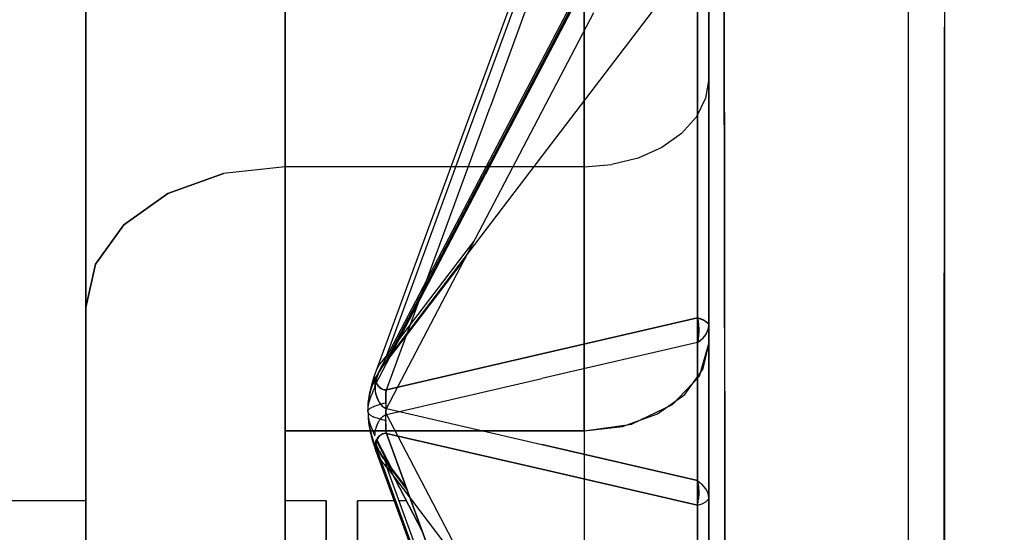
# Model space of a CAD drawing. Units: millimetres. Extents: x -1787 to 17859, y -373 to 12712.
# Drawn here: x 7669 to 7701, y 2900 to 2916 of the extents above; entities that cross this region are included whole.
import ezdxf

# ---------------------------------------------------------------- set-up
doc = ezdxf.new("R2010")
doc.units = ezdxf.units.MM
doc.layers.add('______', color=7, linetype='Continuous')
doc.dimstyles.new('Qitele', dxfattribs={"dimscale": 85, "dimtxt": 4, "dimasz": 5, "dimexe": 4, "dimexo": 0, "dimgap": 3, "dimtad": 1, "dimdec": 0, "dimrnd": 10, "dimzin": 1, "dimtxsty": 'Standard', "dimblk": 'OBLIQUE', "dimcen": 5, "dimdle": 4, "dimclrd": 256, "dimclre": 256, "dimclrt": 256, "dimadec": 0, "dimazin": 0, "dimtfac": 1, "dimtdec": 0, "dimtmove": 0, "dimatfit": 3, "dimldrblk": 'OBLIQUE', "dimfxl": 6, "dimfxlon": 1, "dimlwd": 40, "dimlwe": 30, "dimarcsym": 0})

# ---------------------------------------------------------------- blocks, each defined once
blk = doc.blocks.new('_Oblique')
at = {"color": 0, "linetype": 'ByBlock', "lineweight": -2}
blk.add_line((-0.5, -0.5), (0.5, 0.5), dxfattribs=at)
blk = doc.blocks.new('*D8')
at = {"lineweight": 40, "transparency": 16777216}
blk.add_line((2342.485, 9459.33), (2342.485, 1862.331), dxfattribs=at)
at = {"lineweight": 30, "transparency": 16777216}
for p, q in [((2852.485, 9119.33), (2002.485, 9119.33)), ((2852.485, 2202.331), (2002.485, 2202.331))]:
    blk.add_line(p, q, dxfattribs=at)
at = {"layer": 'Defpoints', "color": 0, "transparency": 16777216}
for p in [(8649.328, 9119.33), (2342.485, 2202.331), (7693.777, 2202.331)]:
    blk.add_point(p, dxfattribs=at)
at = {"lineweight": 40, "transparency": 16777216, "xscale": 425, "yscale": 425, "zscale": 425}
for p, rotation in [((2342.485, 9119.33), 90), ((2342.485, 2202.331), 270)]:
    blk.add_blockref('_Oblique', p, dxfattribs=dict(at, rotation=rotation))
at = {"transparency": 16777216, "insert": (1909.881, 5751.214), "char_height": 340, "attachment_point": 5, "rotation": 90}
blk.add_mtext('6920', dxfattribs=at)
blk = doc.blocks.new('*D9')
at = {"lineweight": 40, "transparency": 16777216}
blk.add_line((1560.366, 354.028), (1560.366, 11005.724), dxfattribs=at)
at = {"lineweight": 30, "transparency": 16777216}
for p, q in [((2070.366, 10665.724), (1220.366, 10665.724)), ((2070.366, 694.028), (1220.366, 694.028))]:
    blk.add_line(p, q, dxfattribs=at)
at = {"layer": 'Defpoints', "color": 0, "transparency": 16777216}
for p in [(1560.366, 10665.724), (8664.909, 10665.724), (7689.677, 694.028)]:
    blk.add_point(p, dxfattribs=at)
at = {"lineweight": 40, "transparency": 16777216, "xscale": 425, "yscale": 425, "zscale": 425}
for p, rotation in [((1560.366, 10665.724), 90), ((1560.366, 694.028), 270)]:
    blk.add_blockref('_Oblique', p, dxfattribs=dict(at, rotation=rotation))
at = {"transparency": 16777216, "insert": (1127.762, 5751.214), "char_height": 340, "attachment_point": 5, "rotation": 90}
blk.add_mtext('9970', dxfattribs=at)

msp = doc.modelspace()

# ---------------------------------------------------------------- linework, layer by layer
at = {"layer": '______'}
for p, q in [((7680.477, 2905.109), (7691.071, 2934.035)), ((7691.159, 2931.548), (7691.159, 2906.588)), ((7691.159, 2914.511), (7691.159, 2929.973)), ((7671.159, 2926.002), (7671.159, 2912.838)), ((7691.159, 2926.035), (7691.159, 2914.653)), ((7691.159, 2906.025), (7691.159, 2925.307)), ((7691.159, 2899.327), (7691.159, 2925.272)), ((7671.159, 2916.41), (7671.159, 2924.849)), ((7680.57, 2905.094), (7691.004, 2925.038)), ((7691.159, 2924.649), (7691.159, 2913.514)), ((7677.559, 2924.14), (7677.559, 2915.223)), ((7671.159, 2916.171), (7671.159, 2923.382)), ((7690.797, 2923.464), (7690.797, 2915.144)), ((7690.797, 2923.005), (7690.797, 2912.301)), ((7690.797, 2923.005), (7690.797, 2912.301)), ((7691.159, 2914.908), (7691.159, 2923.228)), ((7691.645, 2922.939), (7691.663, 2909.743)), ((7691.654, 2916.301), (7691.645, 2922.939)), ((7687.468, 2922.693), (7684.139, 2913.603)), ((7691.159, 2901.04), (7691.159, 2922.447)), ((7691.159, 2922.447), (7691.159, 2911.742)), ((7691.159, 2922.175), (7691.159, 2913.361)), ((7677.559, 2914.768), (7677.559, 2921.42)), ((7677.559, 2920.606), (7677.559, 2916.2)), ((7691.159, 2908.36), (7691.159, 2920.361)), ((7671.159, 2919.887), (7671.159, 2912.242)), ((7687.159, 2919.629), (7687.159, 2915.644)), ((7691.159, 2919.609), (7691.159, 2911.254)), ((7671.159, 2919.215), (7671.159, 2915.602)), ((7680.809, 2905.593), (7685.803, 2919.229)), ((7680.809, 2905.593), (7685.803, 2919.229)), ((7690.797, 2906.824), (7690.797, 2919.304)), ((7671.159, 2909.552), (7671.159, 2918.985)), ((7677.559, 2912.533), (7677.559, 2918.871)), ((7677.559, 2914.127), (7677.559, 2918.868)), ((7691.159, 2914.511), (7691.159, 2919.049)), ((7671.159, 2914.781), (7671.159, 2918.606)), ((7677.559, 2918.514), (7677.559, 2911.682)), ((7685.803, 2912.01), (7690.797, 2918.568)), ((7691.159, 2918.672), (7691.159, 2912.152)), ((7677.559, 2913.578), (7677.559, 2918.209)), ((7687.541, 2918.226), (7683.993, 2911.442)), ((7683.993, 2911.442), (7687.541, 2918.226)), ((7691.159, 2914.316), (7691.159, 2918.344)), ((7691.159, 2918.267), (7691.159, 2908.459)), ((7677.559, 2914.772), (7677.559, 2918.158)), ((7687.468, 2918.183), (7684.139, 2911.818)), ((7687.468, 2918.183), (7684.139, 2911.818)), ((7698.733, 2915.227), (7698.736, 2917.963)), ((7677.559, 2917.647), (7677.559, 2912.941)), ((7687.159, 2912.941), (7687.159, 2917.647)), ((7691.159, 2909.111), (7691.159, 2917.746)), ((7691.159, 2916.242), (7691.159, 2917.621)), ((7698.735, 2917.72), (7698.732, 2915.126)), ((7671.159, 2913.722), (7671.159, 2917.434)), ((7691.159, 2914.377), (7691.159, 2917.374)), ((7697.559, 2917.328), (7697.559, 2914.697)), ((7691.159, 2915.868), (7691.159, 2917.071)), ((7671.159, 2911.869), (7671.159, 2916.666)), ((7671.159, 2912), (7671.159, 2916.637)), ((7671.159, 2916.637), (7671.159, 2912)), ((7684.139, 2910.274), (7687.468, 2916.64)), ((7684.139, 2910.274), (7687.468, 2916.64)), ((7671.159, 2907.157), (7671.159, 2916.41)), ((7671.159, 2907.157), (7671.159, 2916.41)), ((7677.559, 2916.522), (7677.559, 2911.682)), ((7677.559, 2916.492), (7677.559, 2912.997)), ((7691.663, 2909.743), (7691.654, 2916.301)), ((7671.159, 2908.106), (7671.159, 2916.171)), ((7677.559, 2916.2), (7677.559, 2911.393)), ((7691.159, 2914.873), (7691.159, 2916.242)), ((7691.159, 2914.655), (7691.159, 2915.868)), ((7671.159, 2915.602), (7671.159, 2911.792)), ((7687.159, 2915.644), (7687.159, 2911.576)), ((7677.559, 2915.223), (7677.559, 2905.637)), ((7690.797, 2915.144), (7690.797, 2906.824)), ((7698.729, 2912.465), (7698.733, 2915.227)), ((7698.732, 2915.126), (7698.73, 2912.512)), ((7671.159, 2910.874), (7671.159, 2914.781)), ((7677.559, 2911.169), (7677.559, 2914.772)), ((7677.559, 2907.718), (7677.559, 2914.768)), ((7691.159, 2906.588), (7691.159, 2914.908)), ((7691.159, 2913.514), (7691.159, 2914.873)), ((7691.159, 2914.511), (7691.059, 2913.882)), ((7691.159, 2913.434), (7691.159, 2914.655)), ((7691.159, 2914.653), (7691.159, 2902.843)), ((7691.159, 2898.739), (7691.159, 2914.511)), ((7691.159, 2914.511), (7691.159, 2912.761)), ((7697.559, 2914.697), (7697.559, 2912.018)), ((7677.559, 2909.19), (7677.559, 2914.127)), ((7691.159, 2911.371), (7691.159, 2914.377)), ((7691.159, 2910.209), (7691.159, 2914.316)), ((7691.059, 2913.882), (7690.763, 2913.284)), ((7671.159, 2909.815), (7671.159, 2913.722)), ((7677.559, 2908.554), (7677.559, 2913.578)), ((7680.809, 2904.512), (7684.139, 2913.603)), ((7691.159, 2913.514), (7691.159, 2902.979)), ((7691.159, 2912.165), (7691.159, 2913.514)), ((7690.763, 2913.284), (7690.286, 2912.747)), ((7691.159, 2912.204), (7691.159, 2913.434)), ((7691.159, 2913.361), (7691.159, 2905.081)), ((7671.159, 2912.838), (7671.159, 2898.672)), ((7677.559, 2912.997), (7677.559, 2909.288)), ((7677.559, 2912.941), (7677.559, 2908.124)), ((7687.159, 2908.124), (7687.159, 2912.941)), ((7677.559, 2911.606), (7677.559, 2912.533)), ((7690.286, 2912.747), (7689.653, 2912.3)), ((7691.159, 2910.989), (7691.159, 2912.761)), ((7698.73, 2912.512), (7698.728, 2909.885)), ((7671.159, 2912.242), (7671.159, 2903.768)), ((7689.653, 2912.3), (7688.894, 2911.963)), ((7690.797, 2901.596), (7690.797, 2912.301)), ((7690.797, 2912.301), (7690.797, 2901.596)), ((7691.159, 2910.965), (7691.159, 2912.204)), ((7698.726, 2909.682), (7698.729, 2912.465)), ((7671.159, 2907.157), (7671.159, 2912)), ((7671.159, 2912), (7671.159, 2907.157)), ((7671.159, 2910.519), (7671.159, 2911.869)), ((7680.809, 2905.452), (7685.803, 2912.01)), ((7688.894, 2911.963), (7688.049, 2911.754)), ((7691.159, 2910.825), (7691.159, 2912.165)), ((7691.159, 2912.152), (7691.159, 2905.706)), ((7697.559, 2912.018), (7697.559, 2909.298)), ((7671.159, 2911.792), (7671.159, 2907.791)), ((7677.559, 2911.682), (7675.581, 2911.461)), ((7677.559, 2911.682), (7675.581, 2911.461)), ((7677.559, 2911.682), (7677.559, 2906.652)), ((7687.159, 2911.682), (7677.559, 2911.682)), ((7677.559, 2911.682), (7677.559, 2904.463)), ((7682.885, 2911.682), (7677.559, 2911.682)), ((7677.559, 2906.909), (7677.559, 2911.606)), ((7684.139, 2911.818), (7680.809, 2905.452)), ((7680.809, 2905.452), (7684.139, 2911.818)), ((7687.159, 2911.682), (7688.049, 2911.754)), ((7687.159, 2911.682), (7687.159, 2904.463)), ((7687.159, 2911.682), (7687.159, 2909.913)), ((7687.159, 2911.576), (7687.159, 2907.427)), ((7691.159, 2911.742), (7691.159, 2901.037)), ((7673.797, 2910.818), (7675.581, 2911.461)), ((7675.581, 2911.461), (7673.797, 2910.818)), ((7677.559, 2911.393), (7677.559, 2906.198)), ((7680.445, 2904.659), (7683.993, 2911.442)), ((7680.445, 2904.66), (7683.993, 2911.442)), ((7691.159, 2908.357), (7691.159, 2911.371)), ((7691.159, 2911.254), (7691.159, 2903.669)), ((7677.559, 2907.355), (7677.559, 2911.169)), ((7691.159, 2909.194), (7691.159, 2910.989)), ((7691.159, 2909.717), (7691.159, 2910.965)), ((7671.159, 2906.886), (7671.159, 2910.874)), ((7672.381, 2909.817), (7673.797, 2910.818)), ((7673.797, 2910.818), (7672.381, 2909.817)), ((7691.159, 2909.494), (7691.159, 2910.825)), ((7671.159, 2903.101), (7671.159, 2910.519)), ((7680.809, 2903.909), (7684.139, 2910.274)), ((7680.809, 2903.909), (7684.139, 2910.274)), ((7691.159, 2906.025), (7691.159, 2910.209)), ((7671.159, 2905.72), (7671.159, 2909.815)), ((7671.472, 2908.555), (7672.381, 2909.817)), ((7672.381, 2909.817), (7671.472, 2908.555)), ((7687.159, 2909.913), (7687.159, 2908.121)), ((7691.159, 2908.459), (7691.159, 2909.717)), ((7691.663, 2909.743), (7691.684, 2896.836)), ((7691.673, 2903.257), (7691.663, 2909.743)), ((7698.723, 2906.879), (7698.726, 2909.682)), ((7698.728, 2909.885), (7698.726, 2907.245)), ((7671.159, 2899.563), (7671.159, 2909.552)), ((7691.159, 2908.172), (7691.159, 2909.494)), ((7677.559, 2909.288), (7677.559, 2905.371)), ((7677.559, 2904.067), (7677.559, 2909.19)), ((7681.043, 2905.9), (7683.621, 2909.284)), ((7681.043, 2905.9), (7683.621, 2909.284)), ((7691.159, 2907.376), (7691.159, 2909.194)), ((7691.159, 2901.354), (7691.159, 2909.111)), ((7697.559, 2909.298), (7697.559, 2906.547)), ((7683.339, 2908.746), (7680.789, 2905.398)), ((7683.387, 2908.837), (7680.809, 2905.452)), ((7671.159, 2907.157), (7671.472, 2908.555)), ((7671.472, 2908.555), (7671.159, 2907.157)), ((7677.559, 2903.151), (7677.559, 2908.554)), ((7691.159, 2908.459), (7691.159, 2898.021)), ((7691.159, 2907.191), (7691.159, 2908.459)), ((7671.159, 2899.238), (7671.159, 2908.106)), ((7677.559, 2908.124), (7677.559, 2903.197)), ((7687.159, 2903.197), (7687.159, 2908.124)), ((7687.159, 2908.121), (7687.159, 2906.304)), ((7691.159, 2896.227), (7691.159, 2908.36)), ((7691.159, 2905.335), (7691.159, 2908.357)), ((7691.159, 2906.86), (7691.159, 2908.172)), ((7671.159, 2907.791), (7671.159, 2903.604)), ((7677.559, 2900.949), (7677.559, 2907.718)), ((7671.159, 2907.157), (7671.159, 2902.115)), ((7671.159, 2907.157), (7671.159, 2897.147)), ((7671.159, 2897.147), (7671.159, 2907.157)), ((7671.159, 2907.157), (7671.159, 2902.115)), ((7677.559, 2903.336), (7677.559, 2907.355)), ((7687.159, 2903.197), (7687.159, 2907.427)), ((7691.159, 2905.537), (7691.159, 2907.376)), ((7691.159, 2905.913), (7691.159, 2907.191)), ((7698.726, 2907.245), (7698.726, 2904.593)), ((7671.159, 2902.818), (7671.159, 2906.886)), ((7677.559, 2905.586), (7677.559, 2906.909)), ((7690.797, 2906.824), (7685.803, 2905.668)), ((7685.803, 2905.668), (7690.797, 2906.824)), ((7690.797, 2906.824), (7690.828, 2906.623)), ((7690.831, 2906.814), (7690.797, 2906.824)), ((7690.797, 2906.824), (7690.808, 2906.771)), ((7690.797, 2906.824), (7690.952, 2906.771)), ((7690.864, 2906.804), (7690.831, 2906.814)), ((7691.159, 2905.557), (7691.159, 2906.86)), ((7698.721, 2904.058), (7698.723, 2906.879)), ((7677.559, 2906.652), (7677.559, 2901.437)), ((7690.808, 2906.771), (7690.817, 2906.717)), ((7690.817, 2906.717), (7690.824, 2906.664)), ((7690.824, 2906.664), (7690.83, 2906.61)), ((7690.839, 2906.421), (7690.828, 2906.623)), ((7690.83, 2906.61), (7690.834, 2906.556)), ((7690.834, 2906.556), (7690.837, 2906.502)), ((7690.837, 2906.502), (7690.839, 2906.448)), ((7690.895, 2906.793), (7690.864, 2906.804)), ((7690.924, 2906.783), (7690.895, 2906.793)), ((7690.952, 2906.771), (7690.924, 2906.783)), ((7690.978, 2906.76), (7690.952, 2906.771)), ((7690.952, 2906.771), (7691.066, 2906.714)), ((7691.003, 2906.749), (7690.978, 2906.76)), ((7691.025, 2906.737), (7691.003, 2906.749)), ((7691.046, 2906.725), (7691.025, 2906.737)), ((7691.066, 2906.714), (7691.046, 2906.725)), ((7691.083, 2906.701), (7691.066, 2906.714)), ((7691.066, 2906.714), (7691.135, 2906.652)), ((7691.099, 2906.689), (7691.083, 2906.701)), ((7691.113, 2906.677), (7691.099, 2906.689)), ((7691.125, 2906.664), (7691.113, 2906.677)), ((7691.135, 2906.652), (7691.125, 2906.664)), ((7691.144, 2906.639), (7691.135, 2906.652)), ((7691.135, 2906.652), (7691.159, 2906.588)), ((7691.159, 2906.588), (7691.135, 2906.438)), ((7691.15, 2906.627), (7691.144, 2906.639)), ((7691.144, 2906.468), (7691.15, 2906.498)), ((7691.15, 2906.498), (7691.155, 2906.528)), ((7691.155, 2906.528), (7691.158, 2906.558)), ((7691.159, 2906.588), (7691.158, 2906.558)), ((7691.159, 2885.179), (7691.159, 2906.588)), ((7691.159, 2906.588), (7691.159, 2895.884)), ((7697.559, 2906.547), (7697.559, 2903.774)), ((7677.559, 2906.198), (7677.559, 2900.632)), ((7680.809, 2904.512), (7681.453, 2906.269)), ((7687.159, 2906.304), (7687.159, 2904.464)), ((7690.797, 2906.03), (7690.828, 2906.223)), ((7690.824, 2906.183), (7690.817, 2906.132)), ((7690.83, 2906.236), (7690.824, 2906.183)), ((7690.828, 2906.223), (7690.839, 2906.421)), ((7690.834, 2906.288), (7690.83, 2906.236)), ((7690.837, 2906.342), (7690.834, 2906.288)), ((7690.839, 2906.395), (7690.837, 2906.342)), ((7690.839, 2906.448), (7690.839, 2906.395)), ((7691.066, 2906.292), (7690.952, 2906.154)), ((7690.952, 2906.154), (7690.978, 2906.181)), ((7690.978, 2906.181), (7691.003, 2906.208)), ((7691.003, 2906.208), (7691.025, 2906.235)), ((7691.025, 2906.235), (7691.046, 2906.263)), ((7691.046, 2906.263), (7691.066, 2906.292)), ((7691.135, 2906.438), (7691.066, 2906.292)), ((7691.066, 2906.292), (7691.083, 2906.32)), ((7691.083, 2906.32), (7691.099, 2906.349)), ((7691.099, 2906.349), (7691.113, 2906.379)), ((7691.113, 2906.379), (7691.125, 2906.408)), ((7691.125, 2906.408), (7691.135, 2906.438)), ((7691.135, 2906.438), (7691.144, 2906.468)), ((7690.797, 2906.03), (7685.803, 2904.873)), ((7690.797, 2906.03), (7685.803, 2904.873)), ((7690.797, 2906.03), (7690.952, 2906.154)), ((7690.808, 2906.08), (7690.797, 2906.03)), ((7690.797, 2906.03), (7690.831, 2906.053)), ((7690.797, 2895.325), (7690.797, 2906.03)), ((7690.797, 2906.03), (7690.797, 2895.325)), ((7690.817, 2906.132), (7690.808, 2906.08)), ((7690.831, 2906.053), (7690.864, 2906.078)), ((7691.159, 2906.025), (7690.854, 2904.943)), ((7690.864, 2906.078), (7690.895, 2906.103)), ((7690.895, 2906.103), (7690.924, 2906.128)), ((7690.924, 2906.128), (7690.952, 2906.154)), ((7691.159, 2906.025), (7690.963, 2905.152)), ((7691.159, 2883.014), (7691.159, 2906.025)), ((7691.159, 2906.025), (7691.159, 2898.674)), ((7691.159, 2904.625), (7691.159, 2905.913)), ((7671.159, 2901.443), (7671.159, 2905.72)), ((7677.559, 2905.637), (7677.559, 2895.414)), ((7677.559, 2900.949), (7677.559, 2905.586)), ((7680.69, 2905.447), (7680.809, 2905.593)), ((7680.762, 2905.533), (7680.786, 2905.563)), ((7680.786, 2905.563), (7680.809, 2905.593)), ((7680.809, 2905.593), (7680.795, 2905.537)), ((7680.795, 2905.534), (7680.798, 2905.553)), ((7680.798, 2905.553), (7680.803, 2905.573)), ((7680.803, 2905.573), (7680.809, 2905.593)), ((7680.809, 2905.593), (7680.879, 2905.684)), ((7680.809, 2905.593), (7680.879, 2905.684)), ((7685.803, 2905.668), (7680.809, 2904.512)), ((7680.809, 2904.512), (7685.803, 2905.668)), ((7691.159, 2905.706), (7691.159, 2899.327)), ((7691.159, 2904.263), (7691.159, 2905.557)), ((7677.559, 2905.371), (7677.559, 2901.252)), ((7680.523, 2905.211), (7680.547, 2905.254)), ((7680.547, 2905.254), (7680.568, 2905.286)), ((7680.69, 2905.292), (7680.568, 2905.09)), ((7680.574, 2905.295), (7680.601, 2905.334)), ((7680.601, 2905.334), (7680.629, 2905.372)), ((7680.61, 2905.151), (7680.666, 2905.238)), ((7680.61, 2905.151), (7680.666, 2905.238)), ((7680.629, 2905.372), (7680.657, 2905.406)), ((7680.639, 2905.183), (7680.689, 2905.257)), ((7680.657, 2905.406), (7680.684, 2905.439)), ((7680.666, 2905.238), (7680.726, 2905.325)), ((7680.666, 2905.238), (7680.726, 2905.325)), ((7680.684, 2905.439), (7680.71, 2905.471)), ((7680.684, 2905.282), (7680.695, 2905.299)), ((7680.689, 2905.257), (7680.736, 2905.325)), ((7680.809, 2905.452), (7680.69, 2905.292)), ((7680.71, 2905.471), (7680.736, 2905.502)), ((7680.726, 2905.325), (7680.79, 2905.412)), ((7680.726, 2905.325), (7680.79, 2905.412)), ((7680.736, 2905.502), (7680.762, 2905.533)), ((7680.736, 2905.325), (7680.79, 2905.397)), ((7680.795, 2905.419), (7680.79, 2905.4)), ((7680.793, 2905.52), (7680.795, 2905.534)), ((7680.794, 2905.521), (7680.795, 2905.537)), ((7680.809, 2905.452), (7680.795, 2905.419)), ((7680.795, 2905.419), (7680.801, 2905.434)), ((7680.801, 2905.434), (7680.809, 2905.452)), ((7691.159, 2903.676), (7691.159, 2905.537)), ((7691.159, 2902.306), (7691.159, 2905.335)), ((7680.399, 2904.798), (7680.443, 2904.927)), ((7680.408, 2904.898), (7680.421, 2904.941)), ((7680.421, 2904.941), (7680.449, 2905.028)), ((7680.427, 2904.961), (7680.436, 2904.988)), ((7680.436, 2904.988), (7680.449, 2905.028)), ((7680.443, 2904.927), (7680.446, 2904.878)), ((7680.449, 2905.028), (7680.477, 2905.109)), ((7680.463, 2904.866), (7680.501, 2904.951)), ((7680.465, 2904.89), (7680.509, 2904.977)), ((7680.465, 2904.89), (7680.509, 2904.977)), ((7680.47, 2904.883), (7680.484, 2904.913)), ((7680.567, 2905.088), (7680.477, 2904.85)), ((7680.477, 2904.897), (7680.514, 2904.979)), ((7680.477, 2904.897), (7680.501, 2904.951)), ((7680.481, 2905.12), (7680.5, 2905.165)), ((7680.481, 2904.865), (7680.5, 2904.927)), ((7680.5, 2905.165), (7680.523, 2905.211)), ((7680.5, 2904.927), (7680.523, 2904.988)), ((7680.501, 2904.951), (7680.514, 2904.978)), ((7680.509, 2904.977), (7680.536, 2905.025)), ((7680.509, 2904.977), (7680.536, 2905.025)), ((7680.514, 2904.979), (7680.537, 2905.027)), ((7680.518, 2904.976), (7680.543, 2905.025)), ((7680.519, 2904.979), (7680.543, 2905.025)), ((7680.522, 2904.984), (7680.582, 2905.092)), ((7680.522, 2904.984), (7680.553, 2905.041)), ((7680.522, 2904.986), (7680.541, 2905.025)), ((7680.522, 2904.987), (7680.541, 2905.025)), ((7680.523, 2904.988), (7680.547, 2905.046)), ((7680.523, 2904.985), (7680.553, 2905.041)), ((7680.537, 2905.027), (7680.568, 2905.09)), ((7680.537, 2905.027), (7680.568, 2905.089)), ((7680.537, 2905.027), (7680.544, 2905.041)), ((7680.541, 2905.02), (7680.554, 2905.041)), ((7680.544, 2905.041), (7680.568, 2905.09)), ((7680.545, 2905.042), (7680.557, 2905.064)), ((7680.545, 2905.042), (7680.557, 2905.064)), ((7680.547, 2905.046), (7680.568, 2905.089)), ((7680.554, 2905.041), (7680.582, 2905.092)), ((7680.557, 2905.064), (7680.61, 2905.151)), ((7680.557, 2905.064), (7680.61, 2905.151)), ((7680.557, 2905.047), (7680.596, 2905.114)), ((7680.586, 2905.098), (7680.597, 2905.115)), ((7680.596, 2905.114), (7680.639, 2905.183)), ((7680.634, 2905.174), (7680.643, 2905.188)), ((7690.854, 2904.943), (7689.987, 2904.026)), ((7690.395, 2904.363), (7690.963, 2905.152)), ((7691.159, 2898.007), (7691.159, 2905.081)), ((7680.321, 2904.587), (7680.326, 2904.606)), ((7680.321, 2904.585), (7680.326, 2904.606)), ((7680.322, 2904.591), (7680.341, 2904.663)), ((7680.324, 2904.535), (7680.36, 2904.668)), ((7680.339, 2904.59), (7680.347, 2904.612)), ((7680.339, 2904.59), (7680.347, 2904.612)), ((7680.341, 2904.663), (7680.367, 2904.756)), ((7680.343, 2904.669), (7680.354, 2904.711)), ((7680.347, 2904.612), (7680.382, 2904.706)), ((7680.347, 2904.612), (7680.382, 2904.706)), ((7680.354, 2904.711), (7680.38, 2904.806)), ((7680.354, 2904.711), (7680.367, 2904.756)), ((7680.36, 2904.668), (7680.399, 2904.798)), ((7680.367, 2904.756), (7680.394, 2904.85)), ((7680.38, 2904.806), (7680.408, 2904.898)), ((7680.382, 2904.706), (7680.422, 2904.8)), ((7680.382, 2904.706), (7680.422, 2904.8)), ((7680.396, 2904.717), (7680.431, 2904.797)), ((7680.418, 2904.772), (7680.432, 2904.803)), ((7680.422, 2904.8), (7680.465, 2904.89)), ((7680.422, 2904.8), (7680.465, 2904.89)), ((7680.423, 2904.778), (7680.463, 2904.866)), ((7680.423, 2904.778), (7680.462, 2904.865)), ((7680.431, 2904.797), (7680.469, 2904.879)), ((7680.431, 2904.797), (7680.467, 2904.876)), ((7680.432, 2904.803), (7680.471, 2904.885)), ((7680.432, 2904.803), (7680.467, 2904.876)), ((7680.434, 2904.807), (7680.471, 2904.885)), ((7680.438, 2904.807), (7680.476, 2904.894)), ((7680.443, 2904.593), (7680.446, 2904.663)), ((7680.445, 2904.659), (7680.452, 2904.473)), ((7680.446, 2904.878), (7680.453, 2904.832)), ((7680.477, 2904.85), (7680.446, 2904.662)), ((7680.446, 2904.663), (7680.453, 2904.731)), ((7680.453, 2904.832), (7680.465, 2904.787)), ((7680.453, 2904.731), (7680.465, 2904.799)), ((7680.458, 2904.859), (7680.472, 2904.887)), ((7680.463, 2904.866), (7680.479, 2904.902)), ((7680.463, 2904.866), (7680.47, 2904.883)), ((7680.465, 2904.799), (7680.477, 2904.85)), ((7680.465, 2904.787), (7680.477, 2904.754)), ((7680.477, 2904.754), (7680.467, 2904.806)), ((7680.477, 2904.85), (7680.481, 2904.865)), ((7680.568, 2904.614), (7680.477, 2904.754)), ((7680.481, 2904.745), (7680.5, 2904.706)), ((7680.5, 2904.706), (7680.523, 2904.67)), ((7680.523, 2904.67), (7680.547, 2904.637)), ((7680.547, 2904.637), (7680.568, 2904.614)), ((7680.69, 2904.527), (7680.568, 2904.614)), ((7680.574, 2904.607), (7680.601, 2904.582)), ((7680.809, 2903.717), (7685.803, 2904.873)), ((7680.809, 2903.717), (7685.803, 2904.873)), ((7691.159, 2903.326), (7691.159, 2904.625)), ((7677.559, 2904.463), (7677.559, 2896.878)), ((7680.246, 2904.214), (7680.256, 2904.28)), ((7680.248, 2904.218), (7680.265, 2904.315)), ((7680.248, 2904.218), (7680.265, 2904.315)), ((7680.256, 2904.276), (7680.266, 2904.336)), ((7680.256, 2904.28), (7680.266, 2904.336)), ((7680.256, 2904.276), (7680.259, 2904.295)), ((7680.259, 2904.295), (7680.269, 2904.354)), ((7680.259, 2904.299), (7680.269, 2904.353)), ((7680.259, 2904.295), (7680.262, 2904.312)), ((7680.261, 2904.256), (7680.29, 2904.397)), ((7680.262, 2904.313), (7680.275, 2904.377)), ((7680.265, 2904.315), (7680.287, 2904.416)), ((7680.265, 2904.315), (7680.287, 2904.416)), ((7680.266, 2904.336), (7680.269, 2904.354)), ((7680.268, 2904.347), (7680.279, 2904.406)), ((7680.269, 2904.354), (7680.286, 2904.43)), ((7680.269, 2904.354), (7680.283, 2904.422)), ((7680.269, 2904.354), (7680.281, 2904.415)), ((7680.269, 2904.354), (7680.279, 2904.406)), ((7680.275, 2904.377), (7680.286, 2904.43)), ((7680.279, 2904.406), (7680.283, 2904.422)), ((7680.283, 2904.422), (7680.3, 2904.494)), ((7680.283, 2904.422), (7680.299, 2904.494)), ((7680.284, 2904.427), (7680.296, 2904.484)), ((7680.285, 2904.43), (7680.299, 2904.494)), ((7680.286, 2904.43), (7680.3, 2904.494)), ((7680.286, 2904.435), (7680.296, 2904.484)), ((7680.287, 2904.416), (7680.314, 2904.514)), ((7680.287, 2904.416), (7680.314, 2904.514)), ((7680.29, 2904.397), (7680.324, 2904.535)), ((7680.29, 2904.222), (7680.324, 2904.318)), ((7680.29, 2904.222), (7680.324, 2904.318)), ((7680.296, 2904.484), (7680.3, 2904.5)), ((7680.3, 2904.5), (7680.321, 2904.585)), ((7680.3, 2904.494), (7680.318, 2904.568)), ((7680.301, 2904.504), (7680.317, 2904.57)), ((7680.302, 2904.507), (7680.321, 2904.583)), ((7680.31, 2904.539), (7680.317, 2904.57)), ((7680.314, 2904.514), (7680.339, 2904.59)), ((7680.314, 2904.514), (7680.339, 2904.59)), ((7680.317, 2904.57), (7680.322, 2904.591)), ((7680.317, 2904.57), (7680.321, 2904.585)), ((7680.324, 2904.318), (7680.36, 2904.411)), ((7680.324, 2904.318), (7680.36, 2904.411)), ((7680.36, 2904.411), (7680.399, 2904.503)), ((7680.36, 2904.411), (7680.399, 2904.503)), ((7680.399, 2904.503), (7680.443, 2904.593)), ((7680.399, 2904.503), (7680.443, 2904.593)), ((7680.443, 2904.593), (7680.446, 2904.523)), ((7680.446, 2904.523), (7680.453, 2904.456)), ((7680.452, 2904.473), (7680.477, 2904.343)), ((7680.453, 2904.456), (7680.465, 2904.391)), ((7680.465, 2904.391), (7680.477, 2904.343)), ((7680.477, 2904.343), (7680.568, 2904.129)), ((7680.477, 2904.343), (7680.481, 2904.328)), ((7680.481, 2904.328), (7680.5, 2904.271)), ((7680.601, 2904.582), (7680.629, 2904.561)), ((7680.629, 2904.561), (7680.657, 2904.544)), ((7680.657, 2904.544), (7680.684, 2904.53)), ((7680.684, 2904.53), (7680.71, 2904.52)), ((7680.809, 2904.512), (7680.69, 2904.527)), ((7680.71, 2904.52), (7680.736, 2904.513)), ((7680.736, 2904.513), (7680.762, 2904.509)), ((7680.762, 2904.509), (7680.786, 2904.508)), ((7680.786, 2904.508), (7680.809, 2904.512)), ((7680.79, 2904.339), (7680.789, 2904.221)), ((7680.789, 2904.251), (7680.79, 2904.281)), ((7680.795, 2904.439), (7680.79, 2904.339)), ((7680.79, 2904.339), (7680.792, 2904.392)), ((7680.79, 2904.281), (7680.79, 2904.339)), ((7680.792, 2904.392), (7680.795, 2904.439)), ((7680.809, 2904.512), (7680.795, 2904.439)), ((7680.795, 2904.439), (7680.801, 2904.479)), ((7680.801, 2904.479), (7680.809, 2904.512)), ((7687.159, 2904.464), (7687.159, 2902.602)), ((7687.159, 2904.463), (7687.159, 2896.878)), ((7689.51, 2903.737), (7690.395, 2904.363)), ((7698.726, 2904.593), (7698.726, 2901.931)), ((7677.559, 2900.949), (7677.559, 2904.067)), ((7680.221, 2903.914), (7680.226, 2904.005)), ((7680.221, 2903.914), (7680.226, 2904.005)), ((7680.221, 2903.914), (7680.224, 2903.99)), ((7680.221, 2903.89), (7680.224, 2903.965)), ((7680.224, 2903.955), (7680.229, 2904.044)), ((7680.224, 2903.965), (7680.23, 2904.039)), ((7680.224, 2903.99), (7680.226, 2904.014)), ((7680.224, 2903.919), (7680.23, 2903.971)), ((7680.224, 2903.919), (7680.23, 2903.971)), ((7680.226, 2904.015), (7680.235, 2904.116)), ((7680.226, 2904.015), (7680.235, 2904.116)), ((7680.226, 2904.015), (7680.23, 2904.074)), ((7680.23, 2904.074), (7680.239, 2904.161)), ((7680.23, 2904.074), (7680.237, 2904.138)), ((7680.23, 2904.039), (7680.239, 2904.112)), ((7680.23, 2903.971), (7680.239, 2904.022)), ((7680.23, 2903.971), (7680.239, 2904.022)), ((7680.235, 2904.116), (7680.245, 2904.194)), ((7680.235, 2904.116), (7680.245, 2904.194)), ((7680.235, 2904.116), (7680.239, 2904.161)), ((7680.239, 2904.161), (7680.247, 2904.216)), ((7680.239, 2904.161), (7680.246, 2904.214)), ((7680.239, 2904.112), (7680.249, 2904.184)), ((7680.239, 2904.022), (7680.249, 2904.073)), ((7680.239, 2904.022), (7680.249, 2904.073)), ((7680.245, 2904.194), (7680.248, 2904.218)), ((7680.245, 2904.194), (7680.248, 2904.218)), ((7680.246, 2904.214), (7680.256, 2904.276)), ((7680.247, 2904.216), (7680.249, 2904.23)), ((7680.249, 2904.23), (7680.256, 2904.276)), ((7680.249, 2904.184), (7680.261, 2904.256)), ((7680.249, 2904.073), (7680.261, 2904.123)), ((7680.249, 2904.073), (7680.261, 2904.123)), ((7680.261, 2904.123), (7680.29, 2904.222)), ((7680.261, 2904.123), (7680.29, 2904.222)), ((7680.347, 2903.954), (7680.382, 2903.97)), ((7680.347, 2903.954), (7680.382, 2903.97)), ((7680.382, 2903.97), (7680.422, 2903.987)), ((7680.382, 2903.97), (7680.422, 2903.987)), ((7680.422, 2903.987), (7680.465, 2904.003)), ((7680.422, 2903.987), (7680.465, 2904.003)), ((7680.465, 2904.003), (7680.509, 2904.018)), ((7680.465, 2904.003), (7680.509, 2904.018)), ((7680.5, 2904.271), (7680.523, 2904.216)), ((7680.509, 2904.018), (7680.557, 2904.033)), ((7680.509, 2904.018), (7680.557, 2904.033)), ((7680.523, 2904.216), (7680.547, 2904.165)), ((7680.547, 2904.165), (7680.568, 2904.129)), ((7680.557, 2904.033), (7680.61, 2904.049)), ((7680.557, 2904.033), (7680.61, 2904.049)), ((7680.568, 2904.129), (7680.69, 2903.979)), ((7680.574, 2904.119), (7680.601, 2904.078)), ((7680.601, 2904.078), (7680.629, 2904.042)), ((7680.61, 2904.049), (7680.666, 2904.064)), ((7680.61, 2904.049), (7680.666, 2904.064)), ((7680.629, 2904.042), (7680.657, 2904.011)), ((7680.657, 2904.011), (7680.684, 2903.985)), ((7680.666, 2904.064), (7680.726, 2904.08)), ((7680.666, 2904.064), (7680.726, 2904.08)), ((7680.684, 2903.985), (7680.71, 2903.962)), ((7680.69, 2903.979), (7680.809, 2903.909)), ((7680.71, 2903.962), (7680.736, 2903.943)), ((7680.726, 2904.08), (7680.79, 2904.095)), ((7680.726, 2904.08), (7680.79, 2904.095)), ((7680.789, 2904.221), (7680.789, 2904.251)), ((7680.789, 2904.189), (7680.789, 2904.221)), ((7680.789, 2904.221), (7680.79, 2904.095)), ((7680.79, 2904.158), (7680.789, 2904.189)), ((7680.79, 2904.095), (7680.789, 2903.972)), ((7680.79, 2904.032), (7680.789, 2904.002)), ((7680.789, 2904.002), (7680.789, 2903.972)), ((7680.789, 2903.972), (7680.789, 2903.943)), ((7680.789, 2903.972), (7680.79, 2903.862)), ((7680.79, 2904.126), (7680.79, 2904.158)), ((7680.79, 2904.095), (7680.79, 2904.126)), ((7680.79, 2904.095), (7680.79, 2904.063)), ((7680.79, 2904.063), (7680.79, 2904.032)), ((7689.987, 2904.026), (7688.69, 2903.413)), ((7691.159, 2902.979), (7691.159, 2904.263)), ((7698.72, 2901.222), (7698.721, 2904.058)), ((7671.159, 2903.768), (7671.159, 2894.52)), ((7680.219, 2903.813), (7680.221, 2903.914)), ((7680.219, 2903.813), (7680.221, 2903.914)), ((7680.219, 2903.813), (7680.221, 2903.89)), ((7680.219, 2903.813), (7680.221, 2903.867)), ((7680.219, 2903.813), (7680.221, 2903.867)), ((7680.219, 2903.813), (7680.221, 2903.831)), ((7680.219, 2903.813), (7680.221, 2903.831)), ((7680.219, 2903.813), (7680.221, 2903.795)), ((7680.219, 2903.813), (7680.221, 2903.736)), ((7680.219, 2903.813), (7680.221, 2903.795)), ((7680.219, 2903.813), (7680.221, 2903.736)), ((7680.219, 2903.813), (7680.221, 2903.759)), ((7680.221, 2903.867), (7680.224, 2903.955)), ((7680.221, 2903.914), (7680.224, 2903.955)), ((7680.221, 2903.867), (7680.224, 2903.919)), ((7680.221, 2903.867), (7680.224, 2903.919)), ((7680.221, 2903.831), (7680.226, 2903.849)), ((7680.221, 2903.831), (7680.226, 2903.849)), ((7680.221, 2903.795), (7680.226, 2903.777)), ((7680.221, 2903.795), (7680.226, 2903.777)), ((7680.221, 2903.759), (7680.224, 2903.706)), ((7680.221, 2903.736), (7680.224, 2903.661)), ((7680.221, 2903.736), (7680.221, 2903.711)), ((7680.221, 2903.736), (7680.224, 2903.651)), ((7680.221, 2903.736), (7680.224, 2903.661)), ((7680.221, 2903.736), (7680.221, 2903.711)), ((7680.221, 2903.711), (7680.224, 2903.651)), ((7680.224, 2903.706), (7680.23, 2903.655)), ((7680.224, 2903.661), (7680.23, 2903.587)), ((7680.224, 2903.661), (7680.23, 2903.587)), ((7680.224, 2903.651), (7680.229, 2903.564)), ((7680.224, 2903.651), (7680.228, 2903.589)), ((7680.226, 2903.849), (7680.235, 2903.866)), ((7680.226, 2903.849), (7680.235, 2903.866)), ((7680.226, 2903.777), (7680.235, 2903.759)), ((7680.226, 2903.777), (7680.235, 2903.759)), ((7680.23, 2903.655), (7680.239, 2903.603)), ((7680.235, 2903.866), (7680.245, 2903.88)), ((7680.235, 2903.866), (7680.245, 2903.88)), ((7680.235, 2903.759), (7680.245, 2903.746)), ((7680.235, 2903.759), (7680.245, 2903.746)), ((7680.248, 2903.884), (7680.265, 2903.901)), ((7680.248, 2903.884), (7680.265, 2903.901)), ((7680.248, 2903.742), (7680.265, 2903.724)), ((7680.248, 2903.742), (7680.265, 2903.724)), ((7680.265, 2903.901), (7680.287, 2903.919)), ((7680.265, 2903.901), (7680.287, 2903.919)), ((7680.265, 2903.724), (7680.287, 2903.707)), ((7680.265, 2903.724), (7680.287, 2903.707)), ((7680.287, 2903.919), (7680.314, 2903.937)), ((7680.287, 2903.919), (7680.314, 2903.937)), ((7680.287, 2903.707), (7680.314, 2903.689)), ((7680.287, 2903.707), (7680.314, 2903.689)), ((7680.314, 2903.937), (7680.339, 2903.95)), ((7680.314, 2903.937), (7680.339, 2903.95)), ((7680.314, 2903.689), (7680.339, 2903.676)), ((7680.314, 2903.689), (7680.339, 2903.676)), ((7680.347, 2903.672), (7680.382, 2903.655)), ((7680.347, 2903.672), (7680.382, 2903.655)), ((7680.382, 2903.655), (7680.422, 2903.639)), ((7680.382, 2903.655), (7680.422, 2903.639)), ((7680.684, 2903.641), (7680.71, 2903.664)), ((7680.71, 2903.664), (7680.736, 2903.683)), ((7680.736, 2903.943), (7680.762, 2903.927)), ((7680.736, 2903.683), (7680.762, 2903.698)), ((7680.762, 2903.927), (7680.786, 2903.916)), ((7680.762, 2903.698), (7680.786, 2903.71)), ((7680.786, 2903.916), (7680.809, 2903.909)), ((7680.786, 2903.71), (7680.809, 2903.717)), ((7680.789, 2903.943), (7680.79, 2903.915)), ((7680.789, 2903.654), (7680.79, 2903.764)), ((7680.789, 2903.683), (7680.79, 2903.711)), ((7680.789, 2903.654), (7680.789, 2903.683)), ((7680.79, 2903.531), (7680.789, 2903.654)), ((7680.789, 2903.624), (7680.789, 2903.654)), ((7680.79, 2903.915), (7680.79, 2903.862)), ((7680.79, 2903.862), (7680.792, 2903.815)), ((7680.79, 2903.862), (7680.795, 2903.774)), ((7680.79, 2903.764), (7680.795, 2903.852)), ((7680.79, 2903.764), (7680.792, 2903.811)), ((7680.79, 2903.711), (7680.79, 2903.764)), ((7680.792, 2903.811), (7680.795, 2903.852)), ((7680.792, 2903.815), (7680.795, 2903.774)), ((7680.809, 2903.909), (7680.795, 2903.852)), ((7680.795, 2903.852), (7680.801, 2903.884)), ((7680.795, 2903.774), (7680.801, 2903.741)), ((7680.809, 2903.717), (7680.795, 2903.774)), ((7680.801, 2903.884), (7680.809, 2903.909)), ((7680.801, 2903.741), (7680.809, 2903.717)), ((7680.809, 2903.909), (7685.803, 2902.752)), ((7680.809, 2903.909), (7685.803, 2902.752)), ((7680.809, 2903.717), (7684.139, 2897.351)), ((7688.395, 2903.335), (7689.51, 2903.737)), ((7691.159, 2901.794), (7691.159, 2903.676)), ((7691.159, 2903.669), (7691.159, 2896.78)), ((7697.559, 2903.774), (7697.559, 2900.988)), ((7671.159, 2899.238), (7671.159, 2903.604)), ((7677.559, 2899.12), (7677.559, 2903.336)), ((7680.228, 2903.589), (7680.234, 2903.513)), ((7680.229, 2903.564), (7680.234, 2903.513)), ((7680.23, 2903.587), (7680.239, 2903.514)), ((7680.23, 2903.587), (7680.239, 2903.514)), ((7680.234, 2903.513), (7680.24, 2903.459)), ((7680.238, 2903.474), (7680.243, 2903.433)), ((7680.239, 2903.603), (7680.249, 2903.553)), ((7680.239, 2903.514), (7680.249, 2903.441)), ((7680.239, 2903.514), (7680.249, 2903.441)), ((7680.24, 2903.459), (7680.25, 2903.386)), ((7680.24, 2903.459), (7680.248, 2903.4)), ((7680.241, 2903.454), (7680.243, 2903.433)), ((7680.243, 2903.433), (7680.25, 2903.386)), ((7680.248, 2903.4), (7680.254, 2903.362)), ((7680.249, 2903.553), (7680.261, 2903.503)), ((7680.249, 2903.441), (7680.261, 2903.37)), ((7680.249, 2903.441), (7680.261, 2903.37)), ((7680.25, 2903.386), (7680.258, 2903.334)), ((7680.254, 2903.362), (7680.258, 2903.334)), ((7680.258, 2903.334), (7680.268, 2903.278)), ((7680.261, 2903.503), (7680.29, 2903.404)), ((7680.261, 2903.37), (7680.29, 2903.229)), ((7680.261, 2903.37), (7680.29, 2903.229)), ((7680.29, 2903.404), (7680.324, 2903.308)), ((7680.422, 2903.639), (7680.465, 2903.623)), ((7680.422, 2903.639), (7680.465, 2903.623)), ((7680.465, 2903.623), (7680.509, 2903.608)), ((7680.465, 2903.623), (7680.509, 2903.608)), ((7680.481, 2903.297), (7680.5, 2903.355)), ((7680.5, 2903.355), (7680.523, 2903.41)), ((7680.509, 2903.608), (7680.557, 2903.592)), ((7680.509, 2903.608), (7680.557, 2903.592)), ((7680.523, 2903.41), (7680.547, 2903.46)), ((7680.547, 2903.46), (7680.568, 2903.497)), ((7680.557, 2903.592), (7680.61, 2903.577)), ((7680.557, 2903.592), (7680.61, 2903.577)), ((7680.574, 2903.507), (7680.601, 2903.548)), ((7680.601, 2903.548), (7680.629, 2903.584)), ((7680.61, 2903.577), (7680.666, 2903.562)), ((7680.61, 2903.577), (7680.666, 2903.562)), ((7680.629, 2903.584), (7680.657, 2903.615)), ((7680.657, 2903.615), (7680.684, 2903.641)), ((7680.666, 2903.562), (7680.726, 2903.546)), ((7680.666, 2903.562), (7680.726, 2903.546)), ((7680.726, 2903.546), (7680.79, 2903.531)), ((7680.726, 2903.546), (7680.79, 2903.531)), ((7680.789, 2903.405), (7680.79, 2903.531)), ((7680.789, 2903.436), (7680.789, 2903.405)), ((7680.79, 2903.287), (7680.789, 2903.405)), ((7680.789, 2903.405), (7680.789, 2903.375)), ((7680.789, 2903.375), (7680.79, 2903.345)), ((7680.79, 2903.531), (7680.79, 2903.562)), ((7680.79, 2903.531), (7680.79, 2903.5)), ((7680.79, 2903.345), (7680.79, 2903.287)), ((7687.159, 2903.197), (7688.69, 2903.413)), ((7687.159, 2903.197), (7688.395, 2903.335)), ((7671.159, 2900.949), (7671.159, 2903.101)), ((7687.159, 2903.197), (7677.559, 2903.197)), ((7677.559, 2903.197), (7677.559, 2893.447)), ((7677.559, 2903.197), (7682.359, 2903.197)), ((7677.559, 2900.949), (7677.559, 2903.151)), ((7680.268, 2903.278), (7680.28, 2903.216)), ((7680.28, 2903.216), (7680.291, 2903.166)), ((7680.285, 2903.195), (7680.311, 2903.082)), ((7680.29, 2903.229), (7680.324, 2903.091)), ((7680.29, 2903.229), (7680.324, 2903.091)), ((7680.291, 2903.166), (7680.294, 2903.151)), ((7680.293, 2903.157), (7680.304, 2903.112)), ((7680.293, 2903.156), (7680.31, 2903.088)), ((7680.294, 2903.151), (7680.306, 2903.103)), ((7680.311, 2903.082), (7680.322, 2903.035)), ((7680.311, 2903.082), (7680.347, 2902.942)), ((7680.322, 2903.035), (7680.338, 2902.977)), ((7680.324, 2903.308), (7680.36, 2903.214)), ((7680.324, 2903.091), (7680.36, 2902.958)), ((7680.324, 2903.091), (7680.36, 2902.958)), ((7680.36, 2903.214), (7680.399, 2903.123)), ((7680.399, 2903.123), (7680.443, 2903.033)), ((7680.443, 2903.033), (7680.446, 2903.103)), ((7680.446, 2903.103), (7680.453, 2903.17)), ((7680.453, 2903.17), (7680.465, 2903.235)), ((7680.465, 2903.235), (7680.477, 2903.283)), ((7680.477, 2903.283), (7680.481, 2903.297)), ((7680.69, 2903.098), (7680.568, 2903.012)), ((7680.574, 2903.018), (7680.601, 2903.043)), ((7680.601, 2903.043), (7680.629, 2903.065)), ((7680.629, 2903.065), (7680.657, 2903.082)), ((7680.657, 2903.082), (7680.684, 2903.096)), ((7680.684, 2903.096), (7680.71, 2903.106)), ((7680.809, 2903.114), (7680.69, 2903.098)), ((7680.71, 2903.106), (7680.736, 2903.113)), ((7680.736, 2903.113), (7680.762, 2903.117)), ((7680.762, 2903.117), (7680.786, 2903.117)), ((7680.786, 2903.117), (7680.809, 2903.114)), ((7680.795, 2903.187), (7680.79, 2903.287)), ((7680.79, 2903.287), (7680.792, 2903.234)), ((7680.792, 2903.234), (7680.795, 2903.187)), ((7680.809, 2903.114), (7680.795, 2903.187)), ((7680.795, 2903.187), (7680.801, 2903.146)), ((7680.801, 2903.146), (7680.809, 2903.114)), ((7684.139, 2894.023), (7680.809, 2903.114)), ((7680.809, 2903.114), (7685.803, 2901.958)), ((7680.809, 2903.114), (7684.139, 2894.023)), ((7685.803, 2901.958), (7680.809, 2903.114)), ((7682.359, 2903.197), (7687.159, 2903.197)), ((7687.159, 2903.197), (7687.159, 2895.837)), ((7687.159, 2903.197), (7687.159, 2893.447)), ((7691.159, 2902.016), (7691.159, 2903.326)), ((7691.684, 2896.836), (7691.673, 2903.257)), ((7671.159, 2900.949), (7671.159, 2902.818)), ((7680.347, 2902.942), (7680.384, 2902.806)), ((7680.36, 2902.958), (7680.399, 2902.828)), ((7680.36, 2902.958), (7680.399, 2902.828)), ((7680.384, 2902.806), (7680.398, 2902.762)), ((7680.384, 2902.806), (7680.424, 2902.676)), ((7680.399, 2902.828), (7680.443, 2902.699)), ((7680.399, 2902.828), (7680.443, 2902.699)), ((7680.443, 2902.699), (7680.446, 2902.748)), ((7680.443, 2902.699), (7680.446, 2902.65)), ((7680.477, 2902.872), (7680.445, 2902.746)), ((7680.445, 2902.746), (7683.993, 2893.058)), ((7680.445, 2902.746), (7680.452, 2902.614)), ((7680.445, 2902.746), (7685.767, 2888.214)), ((7680.446, 2902.748), (7680.453, 2902.794)), ((7680.449, 2902.769), (7680.465, 2902.736)), ((7680.449, 2902.769), (7680.465, 2902.736)), ((7680.451, 2902.783), (7680.467, 2902.75)), ((7680.451, 2902.783), (7680.461, 2902.763)), ((7680.452, 2902.786), (7680.463, 2902.759)), ((7680.452, 2902.786), (7680.47, 2902.746)), ((7680.453, 2902.794), (7680.465, 2902.839)), ((7680.456, 2902.775), (7680.473, 2902.74)), ((7680.458, 2902.767), (7680.472, 2902.739)), ((7680.458, 2902.767), (7680.512, 2902.661)), ((7680.461, 2902.763), (7680.489, 2902.705)), ((7680.465, 2902.839), (7680.477, 2902.872)), ((7680.465, 2902.827), (7680.477, 2902.776)), ((7680.465, 2902.736), (7680.509, 2902.649)), ((7680.465, 2902.736), (7680.509, 2902.649)), ((7680.477, 2902.776), (7680.466, 2902.841)), ((7680.467, 2902.75), (7680.475, 2902.732)), ((7680.467, 2902.75), (7680.483, 2902.717)), ((7680.472, 2902.739), (7680.502, 2902.678)), ((7680.472, 2902.739), (7680.512, 2902.661)), ((7680.475, 2902.732), (7680.509, 2902.659)), ((7680.476, 2902.731), (7680.501, 2902.675)), ((7680.568, 2903.012), (7680.477, 2902.872)), ((7680.477, 2902.776), (7680.481, 2902.761)), ((7680.54, 2902.609), (7680.477, 2902.776)), ((7680.478, 2902.728), (7680.509, 2902.659)), ((7680.479, 2902.724), (7680.505, 2902.671)), ((7680.48, 2902.723), (7680.505, 2902.671)), ((7680.481, 2902.881), (7680.5, 2902.92)), ((7680.481, 2902.761), (7680.5, 2902.699)), ((7680.481, 2902.721), (7680.522, 2902.642)), ((7680.486, 2902.89), (7680.923, 2902.053)), ((7680.5, 2902.92), (7680.523, 2902.956)), ((7680.5, 2902.699), (7680.518, 2902.65)), ((7681.022, 2901.924), (7680.501, 2902.922)), ((7680.523, 2902.956), (7680.547, 2902.989)), ((7680.547, 2902.989), (7680.568, 2903.012)), ((7690.797, 2901.596), (7685.803, 2902.752)), ((7685.803, 2902.752), (7690.797, 2901.596)), ((7691.159, 2902.979), (7691.159, 2893.047)), ((7691.159, 2901.704), (7691.159, 2902.979)), ((7691.159, 2902.843), (7691.159, 2890.812)), ((7677.559, 2902.435), (7677.559, 2900.949)), ((7680.424, 2902.676), (7680.437, 2902.634)), ((7680.437, 2902.634), (7680.477, 2902.516)), ((7680.446, 2902.65), (7680.453, 2902.601)), ((7680.452, 2902.614), (7680.477, 2902.516)), ((7680.453, 2902.601), (7680.465, 2902.553)), ((7680.465, 2902.553), (7680.477, 2902.516)), ((7680.477, 2902.516), (7680.568, 2902.34)), ((7680.477, 2902.516), (7691.06, 2873.619)), ((7680.499, 2902.684), (7680.512, 2902.66)), ((7680.499, 2902.684), (7680.512, 2902.661)), ((7680.501, 2902.675), (7680.537, 2902.598)), ((7680.505, 2902.673), (7680.541, 2902.601)), ((7680.505, 2902.671), (7680.541, 2902.594)), ((7680.509, 2902.649), (7680.557, 2902.562)), ((7680.509, 2902.649), (7680.557, 2902.562)), ((7680.512, 2902.661), (7680.554, 2902.584)), ((7680.512, 2902.66), (7680.543, 2902.601)), ((7680.512, 2902.66), (7680.554, 2902.584)), ((7680.512, 2902.66), (7680.557, 2902.578)), ((7680.514, 2902.647), (7680.537, 2902.598)), ((7680.537, 2902.598), (7680.544, 2902.584)), ((7680.544, 2902.584), (7680.574, 2902.524)), ((7680.545, 2902.582), (7680.568, 2902.537)), ((7680.546, 2902.581), (7680.574, 2902.524)), ((7680.554, 2902.584), (7680.582, 2902.533)), ((7680.554, 2902.584), (7680.592, 2902.518)), ((7680.557, 2902.562), (7680.61, 2902.475)), ((7680.557, 2902.562), (7680.61, 2902.475)), ((7680.574, 2902.524), (7680.601, 2902.474)), ((7680.586, 2902.528), (7680.597, 2902.51)), ((7680.586, 2902.528), (7680.639, 2902.443)), ((7680.597, 2902.51), (7680.622, 2902.467)), ((7680.601, 2902.474), (7680.629, 2902.427)), ((7680.61, 2902.475), (7680.666, 2902.388)), ((7680.61, 2902.475), (7680.666, 2902.388)), ((7680.629, 2902.427), (7680.657, 2902.383)), ((7680.634, 2902.451), (7680.643, 2902.437)), ((7680.639, 2902.443), (7680.688, 2902.369)), ((7680.657, 2902.383), (7680.684, 2902.343)), ((7680.666, 2902.388), (7680.726, 2902.301)), ((7680.666, 2902.388), (7680.726, 2902.301)), ((7687.159, 2902.602), (7687.159, 2900.717)), ((7671.159, 2896.881), (7671.159, 2902.115)), ((7671.159, 2902.115), (7671.159, 2900.949)), ((7680.568, 2902.34), (7680.69, 2902.179)), ((7680.688, 2902.369), (7680.736, 2902.301)), ((7680.69, 2902.335), (7680.71, 2902.306)), ((7680.69, 2902.179), (7680.809, 2902.033)), ((7680.691, 2902.178), (7680.71, 2902.155)), ((7680.71, 2902.306), (7680.736, 2902.27)), ((7680.71, 2902.155), (7680.736, 2902.123)), ((7680.726, 2902.301), (7680.79, 2902.214)), ((7680.726, 2902.301), (7680.79, 2902.214)), ((7680.736, 2902.301), (7680.79, 2902.229)), ((7680.736, 2902.27), (7680.762, 2902.236)), ((7680.736, 2902.123), (7680.762, 2902.093)), ((7680.762, 2902.236), (7680.786, 2902.204)), ((7680.762, 2902.093), (7680.786, 2902.063)), ((7680.786, 2902.204), (7680.809, 2902.173)), ((7680.81, 2902.202), (7680.79, 2902.214)), ((7680.79, 2902.214), (7680.81, 2902.131)), ((7680.79, 2902.164), (7680.79, 2902.141)), ((7680.79, 2902.141), (7680.792, 2902.116)), ((7680.792, 2902.116), (7680.795, 2902.089)), ((7680.795, 2902.206), (7680.801, 2902.191)), ((7680.795, 2902.089), (7680.801, 2902.061)), ((7680.801, 2902.191), (7680.809, 2902.173)), ((7680.809, 2902.173), (7680.81, 2902.202)), ((7681.473, 2901.302), (7680.809, 2902.173)), ((7680.809, 2902.173), (7681.473, 2901.302)), ((7680.809, 2902.173), (7681.958, 2899.976)), ((7681.958, 2899.976), (7680.809, 2902.173)), ((7680.809, 2902.033), (7680.81, 2902.131)), ((7680.81, 2902.202), (7681.453, 2901.358)), ((7691.159, 2899.27), (7691.159, 2902.306)), ((7680.786, 2902.063), (7680.809, 2902.033)), ((7680.801, 2902.061), (7680.809, 2902.033)), ((7680.809, 2902.033), (7685.803, 2888.397)), ((7680.809, 2902.033), (7684.139, 2892.942)), ((7680.809, 2902.033), (7685.803, 2895.476)), ((7680.809, 2902.033), (7681.572, 2901.032)), ((7685.803, 2901.958), (7690.797, 2900.802)), ((7690.797, 2900.802), (7685.803, 2901.958)), ((7691.159, 2900.696), (7691.159, 2902.016)), ((7691.159, 2899.891), (7691.159, 2901.794)), ((7698.726, 2901.931), (7698.727, 2899.259)), ((7671.159, 2900.949), (7671.159, 2901.443)), ((7677.559, 2901.437), (7677.559, 2896.046)), ((7690.797, 2901.596), (7690.952, 2901.471)), ((7690.807, 2901.549), (7690.797, 2901.596)), ((7690.797, 2901.596), (7690.828, 2901.403)), ((7690.815, 2901.501), (7690.807, 2901.549)), ((7690.823, 2901.452), (7690.815, 2901.501)), ((7690.828, 2901.403), (7690.823, 2901.452)), ((7691.066, 2901.334), (7690.952, 2901.471)), ((7691.159, 2900.439), (7691.159, 2901.704)), ((7677.559, 2901.252), (7677.559, 2900.949)), ((7690.833, 2901.354), (7690.828, 2901.403)), ((7690.828, 2901.403), (7690.839, 2901.204)), ((7690.839, 2901.204), (7690.828, 2901.003)), ((7690.836, 2901.304), (7690.833, 2901.354)), ((7690.838, 2901.254), (7690.836, 2901.304)), ((7690.836, 2901.104), (7690.838, 2901.154)), ((7690.839, 2901.204), (7690.838, 2901.254)), ((7690.838, 2901.154), (7690.839, 2901.204)), ((7691.136, 2901.188), (7691.066, 2901.334)), ((7691.159, 2901.037), (7691.136, 2901.188)), ((7691.159, 2895.106), (7691.159, 2901.354)), ((7698.719, 2898.372), (7698.72, 2901.222)), ((7671.159, 2900.949), (7663.879, 2900.949)), ((7678.879, 2900.949), (7677.559, 2900.949)), ((7678.879, 2900.772), (7678.879, 2900.949)), ((7678.879, 2900.949), (7678.879, 2900.772)), ((7681.051, 2900.949), (7679.879, 2900.949)), ((7679.879, 2900.772), (7679.879, 2900.949)), ((7679.879, 2900.949), (7679.879, 2900.772)), ((7681.449, 2900.949), (7681.206, 2900.949)), ((7690.797, 2900.802), (7690.828, 2901.003)), ((7690.797, 2900.802), (7690.952, 2900.854)), ((7690.797, 2900.802), (7690.807, 2900.852)), ((7690.797, 2900.802), (7690.797, 2888.322)), ((7690.797, 2900.802), (7690.797, 2888.322)), ((7690.807, 2900.852), (7690.815, 2900.902)), ((7690.815, 2900.902), (7690.823, 2900.952)), ((7690.823, 2900.952), (7690.828, 2901.003)), ((7690.828, 2901.003), (7690.833, 2901.053)), ((7690.833, 2901.053), (7690.836, 2901.104)), ((7690.952, 2900.854), (7691.066, 2900.913)), ((7691.066, 2900.913), (7691.135, 2900.976)), ((7691.159, 2901.04), (7691.135, 2900.976)), ((7691.159, 2876.078), (7691.159, 2901.04)), ((7691.159, 2901.04), (7691.159, 2888.559)), ((7697.559, 2900.988), (7697.559, 2898.201)), ((7677.559, 2900.632), (7677.559, 2894.712)), ((7678.879, 2900.25), (7678.879, 2900.772)), ((7678.879, 2900.772), (7678.879, 2900.25)), ((7679.879, 2900.25), (7679.879, 2900.772)), ((7679.879, 2900.772), (7679.879, 2900.25)), ((7687.159, 2900.717), (7687.159, 2898.809)), ((7691.159, 2899.364), (7691.159, 2900.696)), ((7678.879, 2899.382), (7678.879, 2900.25)), ((7678.879, 2900.25), (7678.879, 2899.382)), ((7679.879, 2899.382), (7679.879, 2900.25)), ((7679.879, 2900.25), (7679.879, 2899.382)), ((7691.159, 2899.183), (7691.159, 2900.439))]:
    msp.add_line(p, q, dxfattribs=at)

# ---------------------------------------------------------------- dimensions: what is measured, and where the dimension line sits
at = {"color": 0}
for base, p1, p2, picture, middle in [((1560.366, 10665.724), (7689.677, 694.028), (8664.909, 10665.724), '*D9', (1560.366, 5751.214)), ((2342.485, 2202.331), (8649.328, 9119.33), (7693.777, 2202.331), '*D8', (2342.485, 5751.214))]:
    dim = msp.add_linear_dim(base=base, p1=p1, p2=p2, angle=270, dimstyle='Qitele', dxfattribs=at)
    dim.commit()
    dim.dimension.update_dxf_attribs({"geometry": picture, "text_midpoint": middle, "dimtype": 160})

doc.saveas('drawing.dxf')
